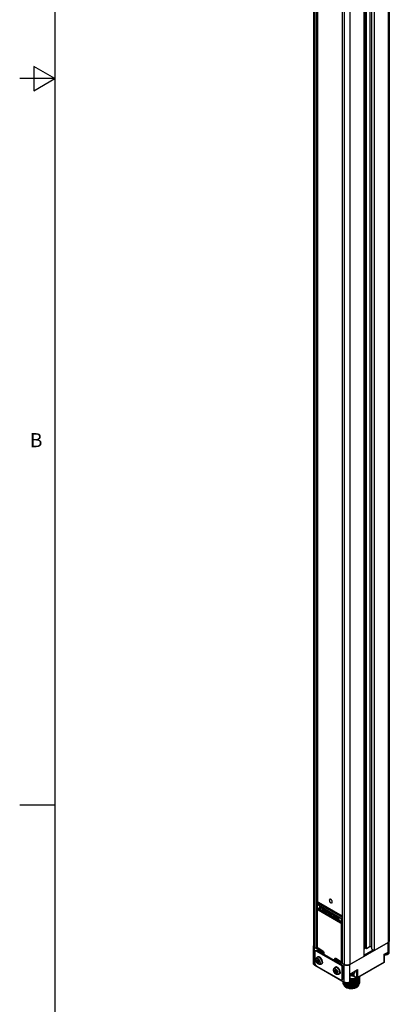
# Model space of a CAD drawing. Units: inches. Extents: x 0.5 to 33.6, y 0.5 to 21.6.
# Drawn here: x 0.5 to 3.1, y 4.4 to 11.4 of the extents above; entities that cross this region are included whole.
import ezdxf

# ---------------------------------------------------------------- set-up
doc = ezdxf.new("R2010")
doc.units = ezdxf.units.IN
doc.header["$LTSCALE"] = 1.87
doc.header["$MEASUREMENT"] = 0
doc.layers.get('0').update_dxf_attribs({"linetype": 'CONTINUOUS'})
doc.layers.add('02___PRT_ALL_AXES', color=7, linetype='CONTINUOUS')
doc.layers.add('AXIS_COSMETIC_THREADS', color=7, linetype='CONTINUOUS')
doc.styles.add('TEXTSTYLE_2', font='txt', dxfattribs={"width": 0.8})

msp = doc.modelspace()

# ---------------------------------------------------------------- linework, layer by layer
at = {"color": 2, "linetype": 'CONTINUOUS'}
for p, q in [((0.7365, 21.3367), (0.7365, 0.7035)), ((0.5865, 11.1116), (0.5865, 10.9384)), ((0.7365, 11.025), (0.5865, 11.1116)), ((0.7365, 11.025), (0.4865, 11.025)), ((0.5865, 10.9384), (0.7365, 11.025)), ((0.7365, 5.8589), (0.4865, 5.8589))]:
    msp.add_line(p, q, dxfattribs=at)
at = {"color": 9, "linetype": 'CONTINUOUS'}
for p, q in [((3.1043, 19.7495), (3.1043, 4.8821)), ((2.5823, 19.7133), (2.5823, 4.8459)), ((2.5945, 4.8389), (2.5945, 19.7063)), ((2.5979, 4.8389), (2.5979, 19.7047)), ((2.6014, 19.7027), (2.6014, 5.1585)), ((2.7789, 19.5998), (2.7789, 4.7324)), ((2.7911, 19.5928), (2.7911, 4.7253)), ((2.8328, 19.5928), (2.8328, 4.7253)), ((2.5997, 5.1533), (2.7737, 5.0528)), ((2.5997, 5.1304), (2.6142, 5.122)), ((2.6014, 5.1272), (2.6014, 5.1154)), ((2.6018, 5.1115), (2.6019, 5.1126)), ((2.6018, 4.8483), (2.6018, 5.1115)), ((2.6046, 5.1617), (2.7782, 5.0615)), ((2.6066, 5.1143), (2.7667, 5.0219)), ((2.6087, 5.1179), (2.613, 5.1204)), ((2.6087, 5.1179), (2.7688, 5.0255)), ((2.6197, 5.1252), (2.6142, 5.122)), ((2.6197, 5.141), (2.6519, 5.1225)), ((2.6197, 5.1252), (2.6197, 5.141)), ((2.6232, 5.1211), (2.6232, 5.1382)), ((2.6272, 5.1137), (2.6237, 5.1117)), ((2.6512, 5.1149), (2.6432, 5.1195)), ((2.6519, 5.1117), (2.6519, 5.1225)), ((2.6519, 5.1117), (2.663, 5.1052)), ((2.663, 5.116), (2.6811, 5.1056)), ((2.663, 5.116), (2.663, 5.1052)), ((2.6665, 5.1132), (2.6665, 5.1032)), ((2.6588, 5.1068), (2.6526, 5.1032)), ((2.6657, 5.1028), (2.6561, 5.0972)), ((2.6672, 5.0908), (2.6707, 5.0928)), ((2.6804, 5.098), (2.6707, 5.1036)), ((2.6811, 5.0948), (2.6811, 5.1056)), ((2.6811, 5.0948), (2.6923, 5.0883)), ((2.6881, 5.0899), (2.6818, 5.0863)), ((2.695, 5.0859), (2.6853, 5.0803)), ((2.6923, 5.0992), (2.7103, 5.0887)), ((2.6923, 5.0992), (2.6923, 5.0883)), ((2.6957, 5.0963), (2.6957, 5.0863)), ((2.6964, 5.0739), (2.6999, 5.0759)), ((2.7096, 5.0811), (2.6999, 5.0867)), ((2.7103, 5.0779), (2.7103, 5.0887)), ((2.7103, 5.0779), (2.7215, 5.0715)), ((2.7173, 5.0731), (2.711, 5.0695)), ((2.7242, 5.069), (2.7145, 5.0634)), ((2.7215, 5.0823), (2.7537, 5.0637)), ((2.7215, 5.0823), (2.7215, 5.0715)), ((2.725, 5.0794), (2.725, 5.0695)), ((2.7257, 5.057), (2.7291, 5.059)), ((2.7385, 5.0644), (2.7291, 5.0699)), ((2.7537, 5.0637), (2.7537, 5.0478)), ((2.7592, 5.0383), (2.7537, 5.0478)), ((2.7545, 5.0402), (2.7561, 5.0411)), ((2.758, 5.0341), (2.7602, 5.0354)), ((2.7592, 5.0383), (2.7737, 5.0299)), ((2.7688, 5.0255), (2.7731, 5.028)), ((2.7716, 5.0134), (2.7716, 4.7503)), ((2.7758, 5.0134), (2.7782, 5.0148)), ((2.7758, 5.0134), (2.7758, 4.7503)), ((2.5823, 4.7209), (2.5823, 4.8455)), ((2.6014, 4.8459), (2.6014, 4.8409)), ((2.6019, 4.8471), (2.6018, 4.8483)), ((2.6022, 4.8457), (2.6019, 4.8471)), ((2.6408, 4.8202), (2.6066, 4.8399)), ((2.6068, 4.839), (2.6066, 4.8399)), ((2.6073, 4.8385), (2.6068, 4.839)), ((3.1043, 4.8133), (3.1043, 4.8816)), ((2.5944, 4.8203), (2.5997, 4.8234)), ((2.6401, 4.8121), (2.6401, 4.8001)), ((2.6419, 4.8194), (2.6408, 4.8202)), ((2.647, 4.8121), (2.647, 4.7961)), ((2.6498, 4.7945), (2.6498, 4.8045)), ((2.7236, 4.7619), (2.7236, 4.7519)), ((2.7338, 4.7654), (2.7277, 4.7619)), ((2.7277, 4.7619), (2.7277, 4.7495)), ((2.7667, 4.7474), (2.7326, 4.7671)), ((3.0771, 4.7976), (3.1043, 4.8133)), ((3.0771, 4.7414), (3.0771, 4.7976)), ((3.1108, 4.8101), (3.1107, 4.8088)), ((2.7911, 4.6004), (2.5823, 4.7209)), ((2.7333, 4.7462), (2.7333, 4.7583)), ((2.7669, 4.7466), (2.7667, 4.7474)), ((2.7673, 4.7461), (2.7669, 4.7466)), ((2.7684, 4.7199), (2.7737, 4.7229)), ((2.7758, 4.7503), (2.7782, 4.7516)), ((2.7788, 4.7018), (2.7841, 4.7049)), ((2.7911, 4.6004), (2.7911, 4.7249)), ((2.8328, 4.6004), (2.8328, 4.7249)), ((3.0771, 4.7414), (2.8879, 4.6321)), ((3.0761, 4.7391), (3.0764, 4.7394)), ((2.7788, 4.6214), (2.7841, 4.6245)), ((2.8335, 4.657), (2.8879, 4.6884)), ((2.8335, 4.6008), (2.8335, 4.657)), ((2.8635, 4.6422), (2.8635, 4.6601)), ((2.8809, 4.6321), (2.8635, 4.6422)), ((2.8672, 4.6695), (2.8671, 4.6681)), ((2.8809, 4.6827), (2.8809, 4.6321)), ((2.8879, 4.6884), (2.8879, 4.6321)), ((2.8318, 4.5981), (2.8326, 4.599)), ((2.8325, 4.5985), (2.8325, 4.5985)), ((2.8326, 4.599), (2.8328, 4.6004)), ((2.8335, 4.6008), (2.8328, 4.6004)), ((2.8349, 4.6027), (2.8349, 4.6028))]:
    msp.add_line(p, q, dxfattribs=at)
at = {"color": 7, "linetype": 'CONTINUOUS'}
for p, q in [((3.1129, 19.7615), (3.1129, 4.8941)), ((2.5736, 19.7254), (2.5736, 4.8579)), ((2.6021, 19.7022), (2.6021, 5.1596)), ((2.9428, 4.8427), (2.9428, 19.7025)), ((2.9498, 4.8387), (2.9498, 19.7061)), ((2.9776, 4.8547), (2.9776, 19.7221)), ((2.9898, 4.8336), (2.9898, 19.701)), ((3.0051, 19.6922), (3.0051, 4.8248)), ((2.932, 19.65), (2.932, 4.7826)), ((2.7782, 19.6008), (2.7782, 4.7334)), ((2.5997, 5.1533), (2.5997, 5.1304)), ((2.6009, 4.8495), (2.6009, 5.1127)), ((2.6011, 5.1581), (2.6021, 5.1596)), ((2.6011, 5.1272), (2.617, 5.118)), ((2.7782, 5.0663), (2.6021, 5.168)), ((2.6021, 5.1655), (2.6066, 5.1629)), ((2.6021, 5.1272), (2.6021, 5.1168)), ((2.6038, 5.1184), (2.6101, 5.1221)), ((2.6046, 5.1617), (2.6101, 5.1649)), ((2.7782, 5.0679), (2.6101, 5.1649)), ((2.6263, 5.121), (2.6211, 5.118)), ((2.6214, 5.1392), (2.6512, 5.122)), ((2.6397, 5.1025), (2.6237, 5.1117)), ((2.6272, 5.1193), (2.6253, 5.1204)), ((2.626, 5.1273), (2.6271, 5.1258)), ((2.6263, 5.121), (2.6272, 5.1215)), ((2.6272, 5.1256), (2.6265, 5.1262)), ((2.6272, 5.1137), (2.6272, 5.1287)), ((2.6512, 5.122), (2.6519, 5.1225)), ((2.6512, 5.1112), (2.6512, 5.122)), ((2.6512, 5.1112), (2.6519, 5.1117)), ((2.6512, 5.1112), (2.6648, 5.1034)), ((2.6648, 5.1142), (2.6804, 5.1052)), ((2.6526, 5.1104), (2.6526, 5.1032)), ((2.6672, 5.0908), (2.6561, 5.0972)), ((2.6707, 5.0999), (2.6657, 5.1028)), ((2.6707, 5.1003), (2.6659, 5.1031)), ((2.6689, 5.1046), (2.6665, 5.1032)), ((2.6707, 5.1036), (2.6707, 5.0928)), ((2.6804, 5.1052), (2.6811, 5.1056)), ((2.6804, 5.0944), (2.6804, 5.1052)), ((2.6804, 5.0944), (2.6811, 5.0948)), ((2.6804, 5.0944), (2.694, 5.0865)), ((2.6818, 5.0935), (2.6818, 5.0863)), ((2.6964, 5.0739), (2.6853, 5.0803)), ((2.694, 5.0973), (2.7096, 5.0883)), ((2.6999, 5.083), (2.695, 5.0859)), ((2.6999, 5.0834), (2.6951, 5.0862)), ((2.6982, 5.0877), (2.6957, 5.0863)), ((2.6999, 5.0867), (2.6999, 5.0759)), ((2.7096, 5.0883), (2.7103, 5.0887)), ((2.7096, 5.0775), (2.7096, 5.0883)), ((2.7096, 5.0775), (2.7103, 5.0779)), ((2.7096, 5.0775), (2.7232, 5.0696)), ((2.711, 5.0767), (2.711, 5.0695)), ((2.7145, 5.0634), (2.7257, 5.057)), ((2.7232, 5.0804), (2.753, 5.0633)), ((2.7242, 5.069), (2.7291, 5.0662)), ((2.7291, 5.0665), (2.7243, 5.0693)), ((2.7274, 5.0709), (2.725, 5.0695)), ((2.7291, 5.0699), (2.7291, 5.059)), ((2.758, 5.0341), (2.742, 5.0434)), ((2.753, 5.0633), (2.7537, 5.0637)), ((2.753, 5.0633), (2.753, 5.0467)), ((2.753, 5.0467), (2.753, 5.0464)), ((2.7589, 5.0363), (2.7531, 5.0464)), ((2.7545, 5.0402), (2.7545, 5.0438)), ((2.7737, 5.0299), (2.7737, 5.0528)), ((2.7592, 5.036), (2.7589, 5.0362)), ((2.7592, 5.036), (2.7751, 5.0268)), ((2.5737, 4.8577), (2.5736, 4.8575)), ((2.5736, 4.8575), (2.5742, 4.8542)), ((2.5736, 4.733), (2.5736, 4.8575)), ((2.5742, 4.8542), (2.5759, 4.851)), ((2.5759, 4.851), (2.5787, 4.848)), ((2.5787, 4.848), (2.5823, 4.8455)), ((2.5945, 4.8389), (2.5823, 4.8459)), ((2.5823, 4.8455), (2.6401, 4.8121)), ((2.5956, 4.8385), (2.5945, 4.8389)), ((2.5979, 4.8389), (2.6014, 4.8409)), ((2.6012, 4.847), (2.6009, 4.8495)), ((2.6021, 4.8444), (2.6021, 4.8419)), ((2.6052, 4.8401), (2.6034, 4.8421)), ((2.6073, 4.8385), (2.6052, 4.8401)), ((2.6414, 4.8188), (2.6073, 4.8385)), ((2.8328, 4.7249), (3.1043, 4.8816)), ((2.932, 4.8364), (2.9428, 4.8427)), ((2.9428, 4.8427), (2.9498, 4.8387)), ((2.9498, 4.8387), (2.9776, 4.8547)), ((2.9776, 4.8547), (2.9898, 4.8477)), ((3.0051, 4.8248), (2.9898, 4.8336)), ((3.1043, 4.8821), (3.0051, 4.8248)), ((3.1107, 4.8872), (3.1124, 4.8904)), ((3.1124, 4.8904), (3.1129, 4.8937)), ((3.1129, 4.8254), (3.1129, 4.8937)), ((2.584, 4.8143), (2.584, 4.7339)), ((2.587, 4.8211), (2.5923, 4.8241)), ((2.7684, 4.7199), (2.5944, 4.8203)), ((2.7737, 4.7229), (2.5997, 4.8234)), ((2.647, 4.8121), (2.6472, 4.8122)), ((2.6489, 4.795), (2.6489, 4.8057)), ((2.7332, 4.7658), (2.7317, 4.7664)), ((2.7673, 4.7461), (2.7332, 4.7658)), ((2.7333, 4.7623), (2.7363, 4.764)), ((2.932, 4.7826), (2.8328, 4.7253)), ((3.0771, 4.7976), (3.0785, 4.7968)), ((3.0785, 4.7968), (3.1032, 4.8111)), ((3.0785, 4.7434), (3.0785, 4.7968)), ((3.1058, 4.8123), (3.1027, 4.8102)), ((3.1108, 4.8182), (3.1108, 4.8101)), ((2.7921, 4.5981), (2.5833, 4.7187)), ((2.5944, 4.7159), (2.7684, 4.6154)), ((2.6033, 4.7578), (2.5992, 4.752)), ((2.5992, 4.752), (2.605, 4.7554)), ((2.5992, 4.752), (2.6033, 4.7417)), ((2.6113, 4.7531), (2.6033, 4.7578)), ((2.6033, 4.7417), (2.6079, 4.7444)), ((2.6033, 4.7417), (2.6113, 4.737)), ((2.6057, 4.7564), (2.605, 4.7554)), ((2.605, 4.7554), (2.6065, 4.7515)), ((2.6103, 4.7537), (2.606, 4.7512)), ((2.6138, 4.7466), (2.6099, 4.7444)), ((2.61, 4.7444), (2.6146, 4.7418)), ((2.6153, 4.7428), (2.6113, 4.7531)), ((2.6113, 4.737), (2.6153, 4.7428)), ((2.7319, 4.7471), (2.7319, 4.7603)), ((2.7333, 4.7583), (2.7911, 4.7249)), ((2.7737, 4.7457), (2.7782, 4.7483)), ((2.7788, 4.6214), (2.7788, 4.7018)), ((2.7911, 4.7253), (2.7789, 4.7324)), ((2.7841, 4.6245), (2.7841, 4.7049)), ((2.7911, 4.7249), (2.7954, 4.7229)), ((2.7954, 4.7229), (2.8006, 4.7213)), ((3.0761, 4.7391), (2.8868, 4.6299)), ((3.0761, 4.7391), (3.0773, 4.7401)), ((3.0773, 4.7401), (3.0781, 4.7414)), ((2.7285, 4.6854), (2.7245, 4.6797)), ((2.7245, 4.6797), (2.7303, 4.683)), ((2.7245, 4.6797), (2.7285, 4.6694)), ((2.7366, 4.6808), (2.7285, 4.6854)), ((2.7285, 4.6694), (2.7332, 4.672)), ((2.7285, 4.6694), (2.7366, 4.6647)), ((2.731, 4.684), (2.7303, 4.683)), ((2.7303, 4.683), (2.7318, 4.6792)), ((2.7356, 4.6814), (2.7313, 4.6789)), ((2.7391, 4.6743), (2.7352, 4.6721)), ((2.7353, 4.6721), (2.7399, 4.6694)), ((2.7406, 4.6704), (2.7366, 4.6808)), ((2.7366, 4.6647), (2.7406, 4.6704)), ((2.8335, 4.657), (2.8349, 4.6562)), ((2.8349, 4.6562), (2.8844, 4.6847)), ((2.8349, 4.6028), (2.8349, 4.6562)), ((2.8596, 4.6423), (2.8645, 4.6399)), ((2.8819, 4.6299), (2.8645, 4.6399)), ((2.8672, 4.6748), (2.8672, 4.6695)), ((2.8851, 4.6286), (2.887, 4.63)), ((2.8959, 4.6217), (2.8994, 4.6268)), ((2.8994, 4.6268), (2.9015, 4.6322)), ((2.8994, 4.6189), (2.9016, 4.6242)), ((2.9015, 4.6322), (2.9023, 4.6377)), ((2.9015, 4.6162), (2.9023, 4.6218)), ((2.9016, 4.6242), (2.9023, 4.6298)), ((2.9018, 4.6343), (2.9023, 4.6308)), ((2.9018, 4.6263), (2.9023, 4.6228)), ((2.7758, 4.6147), (2.7811, 4.6177)), ((2.785, 4.5977), (2.7843, 4.6026)), ((2.7844, 4.5929), (2.7843, 4.595)), ((2.7855, 4.5882), (2.7844, 4.5929)), ((2.7865, 4.6014), (2.7872, 4.5997)), ((2.7872, 4.5997), (2.7907, 4.595)), ((2.7907, 4.595), (2.7956, 4.5906)), ((2.7908, 4.579), (2.7956, 4.5746)), ((2.7956, 4.5906), (2.8016, 4.5868)), ((2.7956, 4.5826), (2.8016, 4.5788)), ((2.7956, 4.5746), (2.8016, 4.5708)), ((2.8016, 4.5719), (2.796, 4.5754)), ((2.7961, 4.5744), (2.7975, 4.5728)), ((2.8086, 4.5845), (2.8016, 4.5878)), ((2.8086, 4.5766), (2.8016, 4.5798)), ((2.8086, 4.5686), (2.8016, 4.5719)), ((2.8325, 4.5985), (2.8318, 4.5981)), ((2.891, 4.593), (2.8958, 4.5978)), ((2.8958, 4.6056), (2.8993, 4.6108)), ((2.8958, 4.5978), (2.8994, 4.6029)), ((2.8959, 4.6138), (2.8994, 4.6189)), ((2.8993, 4.6108), (2.9015, 4.6162)), ((2.8994, 4.6029), (2.9016, 4.6083)), ((2.8994, 4.595), (2.9016, 4.6004)), ((2.9016, 4.6083), (2.9023, 4.6138)), ((2.9023, 4.6069), (2.9016, 4.6014)), ((2.9016, 4.6004), (2.9023, 4.6059)), ((2.9023, 4.5989), (2.9016, 4.5935)), ((2.9018, 4.6184), (2.9023, 4.6149)), ((2.9018, 4.6103), (2.9023, 4.6069)), ((2.9018, 4.6023), (2.9023, 4.5989))]:
    msp.add_line(p, q, dxfattribs=at)
for points in [[(2.6971, 5.1874), (2.6951, 5.1884), (2.6932, 5.1888), (2.6914, 5.1888), (2.6898, 5.1882), (2.6885, 5.1871), (2.6875, 5.1856), (2.6869, 5.1837), (2.6867, 5.1814), (2.6869, 5.179), (2.6875, 5.1764), (2.6884, 5.1737), (2.6898, 5.1711), (2.6913, 5.1687), (2.6931, 5.1666), (2.6951, 5.1648), (2.6971, 5.1633)], [(2.6971, 5.1633), (2.6992, 5.1624), (2.7011, 5.162), (2.7029, 5.162), (2.7045, 5.1626), (2.7058, 5.1637), (2.7068, 5.1652), (2.7074, 5.1671), (2.7076, 5.1694), (2.7074, 5.1718), (2.7068, 5.1744), (2.7058, 5.177), (2.7045, 5.1797), (2.703, 5.1821), (2.7012, 5.1842), (2.6992, 5.186), (2.6971, 5.1874)], [(2.5997, 5.1533), (2.5998, 5.1548), (2.6003, 5.1565), (2.6011, 5.1581)], [(2.6011, 5.1272), (2.6003, 5.1279), (2.5998, 5.129), (2.5997, 5.1304)], [(2.6009, 5.1127), (2.6012, 5.1149), (2.6019, 5.1166)], [(2.6019, 5.1166), (2.6031, 5.1179), (2.6038, 5.1184)], [(2.6021, 5.1596), (2.6033, 5.1608), (2.6046, 5.1617)], [(2.6142, 5.122), (2.6149, 5.1204), (2.6158, 5.1191), (2.6171, 5.118)], [(2.6171, 5.118), (2.6183, 5.1175), (2.6197, 5.1175), (2.6211, 5.118)], [(2.6214, 5.1392), (2.6208, 5.1397), (2.6202, 5.1403), (2.6197, 5.141)], [(2.6232, 5.1211), (2.6224, 5.1217), (2.6214, 5.1226), (2.6205, 5.1238), (2.6197, 5.1252)], [(2.6262, 5.1114), (2.6257, 5.1113), (2.6248, 5.1113), (2.6237, 5.1117)], [(2.6265, 5.1262), (2.6259, 5.1277), (2.6256, 5.1296), (2.6259, 5.1319), (2.6265, 5.1342), (2.6273, 5.1358)], [(2.6272, 5.1137), (2.627, 5.1126), (2.6265, 5.1117), (2.6262, 5.1114)], [(2.6648, 5.1142), (2.6641, 5.1147), (2.6635, 5.1153), (2.663, 5.116)], [(2.6561, 5.0972), (2.655, 5.098), (2.654, 5.0991), (2.6532, 5.1005), (2.6528, 5.1019), (2.6526, 5.1032)], [(2.663, 5.1052), (2.6634, 5.1046), (2.664, 5.104), (2.6645, 5.1035), (2.6648, 5.1034)], [(2.6648, 5.1034), (2.6652, 5.1032), (2.6659, 5.1031), (2.6665, 5.1032)], [(2.6697, 5.0905), (2.6692, 5.0903), (2.6683, 5.0903), (2.6672, 5.0908)], [(2.6707, 5.1108), (2.67, 5.1096), (2.6692, 5.107), (2.6689, 5.1046)], [(2.6707, 5.0928), (2.6705, 5.0916), (2.67, 5.0908), (2.6697, 5.0905)], [(2.6853, 5.0803), (2.6842, 5.0811), (2.6832, 5.0823), (2.6825, 5.0836), (2.682, 5.085), (2.6818, 5.0863)], [(2.694, 5.0973), (2.6933, 5.0978), (2.6927, 5.0984), (2.6923, 5.0992)], [(2.6923, 5.0883), (2.6927, 5.0877), (2.6932, 5.0871), (2.6938, 5.0867), (2.694, 5.0865)], [(2.694, 5.0865), (2.6944, 5.0863), (2.6951, 5.0862), (2.6957, 5.0863)], [(2.6989, 5.0736), (2.6985, 5.0735), (2.6975, 5.0735), (2.6964, 5.0739)], [(2.6999, 5.0939), (2.6993, 5.0927), (2.6985, 5.0902), (2.6982, 5.0877)], [(2.6999, 5.0759), (2.6997, 5.0748), (2.6992, 5.0739), (2.6989, 5.0736)], [(2.7145, 5.0634), (2.7135, 5.0642), (2.7125, 5.0654), (2.7117, 5.0667), (2.7112, 5.0681), (2.711, 5.0695)], [(2.7232, 5.0804), (2.7226, 5.0809), (2.722, 5.0816), (2.7215, 5.0823)], [(2.7215, 5.0715), (2.7219, 5.0708), (2.7224, 5.0703), (2.723, 5.0698), (2.7232, 5.0696)], [(2.7232, 5.0696), (2.7236, 5.0694), (2.7243, 5.0693), (2.725, 5.0695)], [(2.7281, 5.0568), (2.7277, 5.0566), (2.7267, 5.0566), (2.7257, 5.057)], [(2.7291, 5.077), (2.7285, 5.0759), (2.7277, 5.0733), (2.7274, 5.0709)], [(2.7291, 5.059), (2.729, 5.0579), (2.7285, 5.057), (2.7281, 5.0568)], [(2.7537, 5.0478), (2.7531, 5.0472), (2.753, 5.0467)], [(2.7782, 5.061), (2.7773, 5.0604), (2.7761, 5.0591), (2.7751, 5.0576), (2.7743, 5.056), (2.7738, 5.0544), (2.7737, 5.0528)], [(2.758, 5.0341), (2.757, 5.035), (2.756, 5.0361), (2.7552, 5.0374), (2.7547, 5.0388), (2.7545, 5.0402)], [(2.7589, 5.0362), (2.7588, 5.0365), (2.7588, 5.0373), (2.7592, 5.0383)], [(2.7737, 5.0299), (2.7738, 5.0286), (2.7743, 5.0275), (2.7751, 5.0268)], [(2.7751, 5.0268), (2.7761, 5.0265), (2.7773, 5.0266), (2.7782, 5.027)], [(2.5823, 4.8459), (2.5793, 4.8479), (2.5769, 4.8502), (2.5751, 4.8527), (2.574, 4.8553), (2.5736, 4.8579)], [(2.5979, 4.8389), (2.5968, 4.8385), (2.5956, 4.8385)], [(2.6034, 4.8421), (2.6021, 4.8444), (2.6012, 4.847)], [(2.6021, 4.8419), (2.6021, 4.8415), (2.6014, 4.8409)], [(3.1129, 4.8941), (3.1126, 4.8914), (3.1115, 4.8888), (3.1097, 4.8864), (3.1073, 4.8841), (3.1043, 4.8821)], [(3.1043, 4.8816), (3.1079, 4.8842), (3.1107, 4.8872)], [(2.587, 4.8211), (2.5857, 4.82), (2.5848, 4.8185), (2.5841, 4.8165), (2.584, 4.8143)], [(2.5944, 4.8203), (2.5924, 4.8213), (2.5904, 4.8217), (2.5886, 4.8216), (2.587, 4.8211)], [(2.5923, 4.8241), (2.5939, 4.8247), (2.5957, 4.8248), (2.5977, 4.8243), (2.5997, 4.8234)], [(2.6401, 4.8121), (2.6413, 4.8116), (2.6428, 4.8113), (2.6443, 4.8113), (2.6458, 4.8116), (2.647, 4.8121)], [(2.6414, 4.8188), (2.6429, 4.8177), (2.6445, 4.8162), (2.646, 4.8142), (2.6473, 4.8121), (2.6482, 4.8098), (2.6488, 4.8076), (2.6489, 4.8057)], [(2.7317, 4.7664), (2.7305, 4.7666), (2.7298, 4.7664)], [(2.7333, 4.7623), (2.7324, 4.7616), (2.7319, 4.7607), (2.7319, 4.7603)], [(3.1015, 4.7961), (3.0974, 4.7942), (3.0929, 4.7928), (3.0883, 4.792), (3.0835, 4.7917), (3.0787, 4.792), (3.0785, 4.792)], [(3.1027, 4.8102), (3.0991, 4.8084), (3.098, 4.8081)], [(3.1108, 4.8101), (3.1104, 4.8071), (3.1093, 4.8041), (3.1075, 4.8012), (3.1048, 4.7985), (3.1015, 4.7961)], [(3.1032, 4.8111), (3.1075, 4.8142), (3.1106, 4.8177), (3.1123, 4.8215), (3.1129, 4.8254)], [(3.1089, 4.8158), (3.1082, 4.8147), (3.1058, 4.8123)], [(2.5736, 4.733), (2.5742, 4.7291), (2.576, 4.7253), (2.5791, 4.7217), (2.5833, 4.7187)], [(2.584, 4.7339), (2.5841, 4.7315), (2.5848, 4.7289), (2.5857, 4.7262), (2.587, 4.7236), (2.5886, 4.7212), (2.5904, 4.7191), (2.5924, 4.7172), (2.5944, 4.7159)], [(2.606, 4.7512), (2.6057, 4.751), (2.6053, 4.7505), (2.605, 4.7498), (2.6049, 4.749)], [(2.6049, 4.749), (2.605, 4.7481), (2.6053, 4.7472), (2.6057, 4.7464), (2.6062, 4.7456), (2.6069, 4.745), (2.6076, 4.7445), (2.6083, 4.7442), (2.609, 4.7441), (2.6097, 4.7443), (2.6099, 4.7444)], [(2.7319, 4.7603), (2.7319, 4.7599), (2.7324, 4.759), (2.7333, 4.7583)], [(2.7713, 4.745), (2.7694, 4.7452), (2.7673, 4.7461)], [(2.7788, 4.7018), (2.7786, 4.7042), (2.778, 4.7069), (2.7771, 4.7095), (2.7758, 4.7121), (2.7742, 4.7145), (2.7724, 4.7167), (2.7704, 4.7185), (2.7684, 4.7199)], [(2.7737, 4.7457), (2.773, 4.7454), (2.7713, 4.745)], [(2.7737, 4.7229), (2.7757, 4.7216), (2.7777, 4.7197), (2.7795, 4.7175), (2.7811, 4.7151), (2.7824, 4.7126), (2.7833, 4.7099), (2.7839, 4.7073), (2.7841, 4.7049)], [(2.7789, 4.7324), (2.7783, 4.733), (2.7782, 4.7334)], [(2.8328, 4.7253), (2.8293, 4.7236), (2.8254, 4.7222), (2.8211, 4.7212), (2.8166, 4.7206), (2.812, 4.7204), (2.8073, 4.7206), (2.8028, 4.7212), (2.7986, 4.7222), (2.7946, 4.7236), (2.7911, 4.7253)], [(2.8006, 4.7213), (2.8062, 4.7203), (2.8119, 4.7199), (2.8177, 4.7203), (2.8233, 4.7212)], [(2.8233, 4.7212), (2.8285, 4.7229), (2.8328, 4.7249)], [(3.0781, 4.7414), (3.0785, 4.7429), (3.0785, 4.7434)], [(2.7313, 4.6789), (2.731, 4.6787), (2.7306, 4.6782), (2.7303, 4.6775), (2.7302, 4.6767)], [(2.7302, 4.6767), (2.7303, 4.6758), (2.7305, 4.6749), (2.731, 4.674), (2.7315, 4.6733), (2.7322, 4.6726), (2.7329, 4.6721), (2.7336, 4.6719), (2.7343, 4.6718), (2.7349, 4.6719), (2.7352, 4.6721)], [(2.7758, 4.6147), (2.7771, 4.6157), (2.778, 4.6173), (2.7786, 4.6193), (2.7788, 4.6214)], [(2.7841, 4.6245), (2.7839, 4.6223), (2.7833, 4.6203), (2.7824, 4.6188), (2.7811, 4.6177)], [(2.8579, 4.6555), (2.8538, 4.6536), (2.8494, 4.6522), (2.8447, 4.6513), (2.8399, 4.6511), (2.8351, 4.6513), (2.8349, 4.6514)], [(2.8349, 4.6455), (2.8405, 4.6458), (2.8473, 4.6453), (2.8537, 4.6441), (2.8596, 4.6423)], [(2.8349, 4.6258), (2.8432, 4.6256), (2.8526, 4.6262), (2.8617, 4.6277)], [(2.8349, 4.6245), (2.8379, 4.6243), (2.8465, 4.6244), (2.8551, 4.6253), (2.8633, 4.627)], [(2.8702, 4.623), (2.8617, 4.6207), (2.8526, 4.6192), (2.8432, 4.6186), (2.8349, 4.6188)], [(2.8592, 4.6696), (2.8555, 4.6678), (2.8544, 4.6674)], [(2.8672, 4.6695), (2.8668, 4.6665), (2.8658, 4.6635), (2.8639, 4.6606), (2.8612, 4.6578), (2.8579, 4.6555)], [(2.8628, 4.6723), (2.8622, 4.6717), (2.8592, 4.6696)], [(2.8615, 4.6117), (2.87, 4.6139), (2.8779, 4.6169), (2.885, 4.6206), (2.8911, 4.6249), (2.8959, 4.6297)], [(2.8615, 4.6037), (2.8699, 4.6059), (2.8778, 4.6089), (2.885, 4.6126), (2.8911, 4.6169), (2.8959, 4.6217)], [(2.8617, 4.6277), (2.8702, 4.6299), (2.8772, 4.6326)], [(2.8617, 4.6197), (2.8702, 4.622), (2.8781, 4.6249), (2.8851, 4.6286)], [(2.8633, 4.627), (2.871, 4.6294), (2.8776, 4.6324)], [(2.8633, 4.619), (2.871, 4.6214), (2.878, 4.6246), (2.8822, 4.6271)], [(2.9023, 4.6308), (2.9015, 4.6252), (2.8994, 4.6199), (2.8959, 4.6148), (2.8911, 4.61), (2.885, 4.6057), (2.8778, 4.602), (2.8699, 4.599)], [(2.9023, 4.6387), (2.9016, 4.6333), (2.8994, 4.6279), (2.8959, 4.6227), (2.8911, 4.618), (2.885, 4.6137), (2.8779, 4.61), (2.87, 4.607)], [(2.9023, 4.6228), (2.9016, 4.6173), (2.8994, 4.6119), (2.8959, 4.6068), (2.8911, 4.6021), (2.885, 4.5977), (2.8779, 4.594), (2.87, 4.5911)], [(2.9001, 4.6375), (2.8994, 4.6358), (2.8959, 4.6307), (2.8911, 4.626), (2.8851, 4.6217), (2.8781, 4.618), (2.8702, 4.615)], [(2.8844, 4.6293), (2.878, 4.6259), (2.8702, 4.623)], [(2.8819, 4.6299), (2.8833, 4.6293), (2.8849, 4.6293), (2.8864, 4.6297), (2.8868, 4.6299)], [(2.8879, 4.6884), (2.8871, 4.6873), (2.8863, 4.6863), (2.8853, 4.6854), (2.8844, 4.6847)], [(2.8959, 4.6297), (2.8994, 4.6348), (2.9006, 4.6378)], [(2.7684, 4.6154), (2.7704, 4.6145), (2.7724, 4.614), (2.7742, 4.6141), (2.7758, 4.6147)], [(2.7843, 4.6019), (2.785, 4.5966), (2.7872, 4.5917)], [(2.7843, 4.595), (2.7845, 4.5977), (2.7848, 4.5986)], [(2.7843, 4.5939), (2.7851, 4.5886), (2.7872, 4.5837), (2.7908, 4.579)], [(2.8016, 4.5798), (2.7956, 4.5837), (2.7907, 4.588), (2.7872, 4.5927), (2.785, 4.5977)], [(2.796, 4.5754), (2.7914, 4.5793), (2.7879, 4.5837), (2.7855, 4.5882)], [(2.8016, 4.5878), (2.7958, 4.5915), (2.791, 4.5957), (2.7875, 4.6002), (2.7871, 4.601)], [(2.7872, 4.5917), (2.7908, 4.587), (2.7956, 4.5826)], [(2.7921, 4.5981), (2.7972, 4.5958), (2.8029, 4.5942), (2.8089, 4.5934), (2.8151, 4.5934), (2.8211, 4.5942), (2.8267, 4.5958), (2.8318, 4.5981)], [(2.7924, 4.5776), (2.7933, 4.5744), (2.7954, 4.5705), (2.7985, 4.5669), (2.8023, 4.5635), (2.8069, 4.5604)], [(2.7975, 4.5728), (2.8027, 4.5688), (2.8046, 4.5677)], [(2.8016, 4.5788), (2.8086, 4.5755), (2.8166, 4.5729), (2.8253, 4.5711), (2.8343, 4.57), (2.8434, 4.5698), (2.8526, 4.5705), (2.8616, 4.5719), (2.8701, 4.5742), (2.878, 4.5772), (2.8851, 4.5809), (2.8911, 4.5851), (2.8959, 4.5898), (2.8994, 4.595)], [(2.8016, 4.5868), (2.8086, 4.5835), (2.8166, 4.5809), (2.8252, 4.579), (2.8341, 4.578), (2.8434, 4.5778), (2.8527, 4.5784), (2.8618, 4.5799), (2.8703, 4.5822), (2.8781, 4.5852), (2.8851, 4.5888), (2.891, 4.593)], [(2.8016, 4.5708), (2.8086, 4.5676), (2.8166, 4.565), (2.8253, 4.5631), (2.8342, 4.5621), (2.8434, 4.5619), (2.8526, 4.5625), (2.8615, 4.5639), (2.87, 4.5662), (2.8779, 4.5691), (2.885, 4.5729), (2.8911, 4.5772)], [(2.802, 4.5866), (2.808, 4.5832), (2.8149, 4.5805), (2.8226, 4.5784), (2.8307, 4.577), (2.8392, 4.5765), (2.8478, 4.5767), (2.8563, 4.5777), (2.8644, 4.5795), (2.872, 4.582), (2.8789, 4.5852), (2.882, 4.5872)], [(2.8024, 4.5784), (2.8031, 4.5779), (2.8093, 4.5747), (2.8164, 4.572), (2.8241, 4.5701), (2.8323, 4.5689), (2.8409, 4.5685), (2.8494, 4.5689), (2.8579, 4.57), (2.8659, 4.572), (2.8734, 4.5746), (2.8801, 4.5779), (2.8821, 4.5793)], [(2.8025, 4.5943), (2.8086, 4.5915), (2.8164, 4.5889), (2.8249, 4.587), (2.8338, 4.586), (2.843, 4.5857), (2.8524, 4.5864), (2.8615, 4.5878)], [(2.8026, 4.5943), (2.8069, 4.5917), (2.8137, 4.5888), (2.8213, 4.5866), (2.8294, 4.5852), (2.8379, 4.5845), (2.8465, 4.5846), (2.8551, 4.5855), (2.8633, 4.5872), (2.871, 4.5896), (2.878, 4.5927), (2.8821, 4.5952)], [(2.8027, 4.5703), (2.8042, 4.5693), (2.8106, 4.5661), (2.8178, 4.5637), (2.8257, 4.5619), (2.834, 4.5608), (2.8425, 4.5606), (2.8511, 4.5611), (2.8595, 4.5624), (2.8674, 4.5645), (2.8747, 4.5673), (2.8813, 4.5707), (2.8824, 4.5715)], [(2.8046, 4.5677), (2.809, 4.5654), (2.8162, 4.5627), (2.8241, 4.5606), (2.8325, 4.5592), (2.8412, 4.5587), (2.8501, 4.5589), (2.8588, 4.56), (2.8672, 4.5618), (2.875, 4.5645)], [(2.8815, 4.5674), (2.8748, 4.5642), (2.8674, 4.5616), (2.8593, 4.5597), (2.8508, 4.5586), (2.842, 4.5583), (2.8334, 4.5588), (2.825, 4.5601), (2.817, 4.5622), (2.8098, 4.565), (2.8051, 4.5674)], [(2.87, 4.5911), (2.8614, 4.5888), (2.8523, 4.5874), (2.843, 4.5868), (2.8338, 4.587), (2.8249, 4.5881), (2.8163, 4.5899), (2.8085, 4.5925), (2.8057, 4.5938)], [(2.8942, 4.5775), (2.894, 4.5764), (2.8923, 4.5725), (2.8897, 4.5687), (2.8863, 4.5652), (2.882, 4.5619), (2.8771, 4.5591), (2.8715, 4.5566), (2.8654, 4.5546), (2.8588, 4.5531), (2.852, 4.5522), (2.845, 4.5518), (2.838, 4.5519), (2.8311, 4.5526), (2.8244, 4.5538), (2.8181, 4.5556), (2.8122, 4.5578), (2.8069, 4.5604)], [(2.8993, 4.6038), (2.8958, 4.5987), (2.8909, 4.594), (2.8849, 4.5897), (2.8779, 4.5861), (2.87, 4.5831), (2.8615, 4.5809), (2.8524, 4.5794), (2.843, 4.5788), (2.8338, 4.579), (2.8249, 4.5801), (2.8164, 4.5819), (2.8086, 4.5845)], [(2.9016, 4.6014), (2.8994, 4.5959), (2.8958, 4.5908), (2.891, 4.5861), (2.8851, 4.5819), (2.8781, 4.5782), (2.8703, 4.5752), (2.8618, 4.573), (2.8527, 4.5715), (2.8434, 4.5709), (2.8341, 4.5711), (2.8252, 4.5721), (2.8166, 4.5739), (2.8086, 4.5766)], [(2.8959, 4.5829), (2.8911, 4.5782), (2.8851, 4.5739), (2.878, 4.5702), (2.8701, 4.5672), (2.8616, 4.565), (2.8526, 4.5635), (2.8434, 4.5629), (2.8343, 4.5631), (2.8253, 4.5641), (2.8166, 4.566), (2.8086, 4.5686)], [(2.822, 4.5945), (2.8294, 4.5931), (2.8379, 4.5924), (2.8465, 4.5925), (2.8551, 4.5934), (2.8633, 4.5951)], [(2.8244, 4.5951), (2.8249, 4.595), (2.8338, 4.594), (2.843, 4.5937), (2.8523, 4.5943), (2.8614, 4.5958)], [(2.8699, 4.599), (2.8615, 4.5968), (2.8525, 4.5954), (2.8433, 4.5947), (2.8341, 4.595), (2.8268, 4.5958)], [(2.8344, 4.6007), (2.8379, 4.6004), (2.8465, 4.6005), (2.8551, 4.6014), (2.8633, 4.6031)], [(2.8348, 4.6019), (2.8433, 4.6017), (2.8525, 4.6023), (2.8615, 4.6037)], [(2.8349, 4.6178), (2.8434, 4.6176), (2.8526, 4.6182), (2.8617, 4.6197)], [(2.8349, 4.6166), (2.8379, 4.6163), (2.8465, 4.6164), (2.8551, 4.6173), (2.8633, 4.619)], [(2.8702, 4.615), (2.8617, 4.6128), (2.8526, 4.6113), (2.8434, 4.6107), (2.8349, 4.6108)], [(2.8349, 4.6098), (2.8434, 4.6096), (2.8525, 4.6103), (2.8615, 4.6117)], [(2.8349, 4.6086), (2.8379, 4.6084), (2.8465, 4.6085), (2.8551, 4.6094), (2.8633, 4.6111)], [(2.87, 4.607), (2.8615, 4.6048), (2.8525, 4.6033), (2.8434, 4.6027), (2.8349, 4.6029)], [(2.8614, 4.5958), (2.87, 4.598), (2.8779, 4.601), (2.885, 4.6047), (2.8911, 4.609), (2.8959, 4.6138)], [(2.8615, 4.5878), (2.87, 4.5901), (2.8779, 4.593), (2.8849, 4.5966), (2.8909, 4.6009), (2.8958, 4.6056)], [(2.8633, 4.6111), (2.871, 4.6135), (2.878, 4.6166), (2.8822, 4.6191)], [(2.8633, 4.6031), (2.871, 4.6055), (2.878, 4.6086), (2.8822, 4.6112)], [(2.8633, 4.5951), (2.871, 4.5976), (2.878, 4.6007), (2.8822, 4.6032)], [(2.875, 4.5645), (2.882, 4.5677), (2.883, 4.5683)], [(2.883, 4.5683), (2.8881, 4.5717), (2.8931, 4.5761)], [(2.8911, 4.5772), (2.8959, 4.5819), (2.8994, 4.587)], [(2.8931, 4.5761), (2.8968, 4.5809), (2.8992, 4.586), (2.8994, 4.5871)], [(2.9016, 4.5935), (2.8994, 4.588), (2.8959, 4.5829)], [(2.9023, 4.6149), (2.9015, 4.6092), (2.8993, 4.6038)], [(2.8994, 4.587), (2.9016, 4.5925), (2.9023, 4.5979)]]:
    msp.add_lwpolyline(points, dxfattribs=at)
at = {"color": 9, "linetype": 'CONTINUOUS'}
for points in [[(2.6009, 5.1127), (2.6011, 5.112), (2.6018, 5.1115)], [(2.6019, 5.1126), (2.6022, 5.1136), (2.6028, 5.1144), (2.6036, 5.1148), (2.6046, 5.115), (2.6056, 5.1148), (2.6066, 5.1143)], [(2.6038, 5.1184), (2.6044, 5.1187), (2.6058, 5.1189), (2.6073, 5.1186), (2.6087, 5.1179)], [(2.6087, 5.1179), (2.6079, 5.1173), (2.6073, 5.1164), (2.6068, 5.1153), (2.6066, 5.1143)], [(2.6289, 5.1349), (2.6283, 5.1337), (2.6275, 5.1312), (2.6272, 5.1287)], [(2.7688, 5.0255), (2.768, 5.0249), (2.7673, 5.0239), (2.7669, 5.0229), (2.7667, 5.0219)], [(2.7667, 5.0219), (2.7677, 5.0212), (2.7688, 5.0202), (2.7697, 5.0189), (2.7705, 5.0175), (2.7711, 5.0161), (2.7715, 5.0147), (2.7716, 5.0134)], [(2.7688, 5.0255), (2.7703, 5.0245), (2.7717, 5.0231), (2.7731, 5.0213), (2.7743, 5.0193), (2.7751, 5.0172), (2.7756, 5.0152), (2.7758, 5.0134)], [(2.7758, 5.0134), (2.7748, 5.0131), (2.7737, 5.0129), (2.7726, 5.0131), (2.7716, 5.0134)], [(2.6009, 4.8495), (2.6011, 4.8489), (2.6018, 4.8483)], [(2.6066, 4.8399), (2.6056, 4.8406), (2.6046, 4.8416), (2.6036, 4.8428), (2.6028, 4.8442), (2.6022, 4.8457)], [(2.6414, 4.8188), (2.6409, 4.8193), (2.6408, 4.8202)], [(2.6498, 4.8045), (2.6497, 4.8058), (2.6495, 4.8075), (2.649, 4.8093), (2.6482, 4.8114), (2.6472, 4.8134), (2.6459, 4.8153), (2.6446, 4.817), (2.6432, 4.8184), (2.6419, 4.8194)], [(2.6489, 4.8057), (2.6492, 4.8051), (2.6498, 4.8045)], [(2.7326, 4.7671), (2.7315, 4.7677), (2.7302, 4.7682), (2.7288, 4.7684), (2.7274, 4.7682), (2.7262, 4.7678), (2.7252, 4.7669), (2.7244, 4.7658), (2.7239, 4.7645), (2.7236, 4.7632), (2.7236, 4.7619)], [(2.7277, 4.7619), (2.7268, 4.7615), (2.7257, 4.7614), (2.7245, 4.7615), (2.7236, 4.7619)], [(2.7298, 4.7664), (2.729, 4.7658), (2.7284, 4.7649), (2.728, 4.7639), (2.7278, 4.7629), (2.7277, 4.7619)], [(2.7332, 4.7658), (2.7328, 4.7663), (2.7326, 4.7671)], [(3.1027, 4.799), (3.0991, 4.7972), (3.095, 4.7958), (3.0905, 4.7949), (3.0858, 4.7944), (3.081, 4.7944), (3.0785, 4.7947)], [(3.1107, 4.8088), (3.1098, 4.8061), (3.1082, 4.8035), (3.1058, 4.8011), (3.1027, 4.799)], [(3.1043, 4.8133), (3.104, 4.812), (3.1032, 4.8111)], [(3.1043, 4.8133), (3.107, 4.8151), (3.1096, 4.8175), (3.1116, 4.8205), (3.1128, 4.8237), (3.1129, 4.8254)], [(2.5823, 4.7209), (2.5798, 4.7225), (2.5774, 4.7246), (2.5754, 4.7271), (2.5741, 4.73), (2.5736, 4.733)], [(2.5833, 4.7187), (2.5826, 4.7195), (2.5823, 4.7209)], [(2.6094, 4.7462), (2.6093, 4.7465), (2.6093, 4.7468), (2.6092, 4.7472), (2.609, 4.7477), (2.6088, 4.7482), (2.6085, 4.7487), (2.6081, 4.7492), (2.6076, 4.7496), (2.607, 4.7499), (2.6065, 4.7501), (2.6061, 4.7501), (2.6058, 4.7499), (2.6055, 4.7497), (2.6054, 4.7495), (2.6053, 4.7492), (2.6052, 4.7489), (2.6052, 4.7486)], [(2.6052, 4.7486), (2.6052, 4.7483), (2.6053, 4.748), (2.6054, 4.7476), (2.6055, 4.7471), (2.6058, 4.7466), (2.6061, 4.7461), (2.6065, 4.7456), (2.607, 4.7452), (2.6075, 4.7449), (2.608, 4.7447), (2.6084, 4.7447), (2.6088, 4.7449), (2.609, 4.7451), (2.6092, 4.7453), (2.6093, 4.7456), (2.6093, 4.7459), (2.6094, 4.7462)], [(2.6108, 4.7462), (2.6107, 4.7466), (2.6107, 4.747), (2.6105, 4.7476), (2.6103, 4.7482), (2.61, 4.7488), (2.6096, 4.7495), (2.609, 4.7502), (2.6084, 4.7508), (2.6077, 4.7512), (2.607, 4.7514), (2.6064, 4.7514), (2.606, 4.7512)], [(2.6099, 4.7444), (2.6103, 4.7447), (2.6105, 4.745), (2.6107, 4.7454), (2.6107, 4.7458), (2.6108, 4.7462)], [(2.7716, 4.7503), (2.7715, 4.7491), (2.7711, 4.7481), (2.7705, 4.7474), (2.7697, 4.7469), (2.7688, 4.7468), (2.7677, 4.747), (2.7667, 4.7474)], [(2.7758, 4.7503), (2.7748, 4.7499), (2.7737, 4.7498), (2.7726, 4.7499), (2.7716, 4.7503)], [(2.7758, 4.7503), (2.7756, 4.7487), (2.7751, 4.7472), (2.7743, 4.7461), (2.7737, 4.7457)], [(3.0764, 4.7394), (3.0769, 4.7403), (3.0771, 4.7414)], [(3.0771, 4.7414), (3.078, 4.7421), (3.0785, 4.743), (3.0785, 4.7434)], [(2.7346, 4.6739), (2.7346, 4.6742), (2.7346, 4.6745), (2.7345, 4.6749), (2.7343, 4.6754), (2.7341, 4.6758), (2.7337, 4.6764), (2.7333, 4.6769), (2.7328, 4.6773), (2.7323, 4.6776), (2.7318, 4.6778), (2.7314, 4.6777), (2.7311, 4.6776), (2.7308, 4.6774), (2.7306, 4.6771), (2.7305, 4.6769), (2.7305, 4.6766), (2.7305, 4.6763)], [(2.7305, 4.6763), (2.7305, 4.676), (2.7305, 4.6756), (2.7306, 4.6752), (2.7308, 4.6748), (2.731, 4.6743), (2.7314, 4.6738), (2.7318, 4.6733), (2.7323, 4.6729), (2.7328, 4.6725), (2.7333, 4.6724), (2.7337, 4.6724), (2.734, 4.6725), (2.7343, 4.6727), (2.7345, 4.673), (2.7346, 4.6733), (2.7346, 4.6736), (2.7346, 4.6739)], [(2.736, 4.6739), (2.736, 4.6743), (2.7359, 4.6747), (2.7358, 4.6753), (2.7356, 4.6758), (2.7353, 4.6765), (2.7348, 4.6772), (2.7343, 4.6779), (2.7336, 4.6784), (2.7329, 4.6788), (2.7323, 4.679), (2.7317, 4.679), (2.7313, 4.6789)], [(2.7352, 4.6721), (2.7356, 4.6724), (2.7358, 4.6727), (2.7359, 4.6731), (2.736, 4.6735), (2.736, 4.6739)], [(2.8592, 4.6583), (2.8555, 4.6566), (2.8514, 4.6552), (2.8469, 4.6542), (2.8422, 4.6538), (2.8374, 4.6538), (2.8349, 4.654)], [(2.8635, 4.6422), (2.8614, 4.6433), (2.859, 4.6444), (2.8561, 4.6454), (2.8528, 4.6463), (2.8488, 4.6471), (2.8442, 4.6477), (2.8389, 4.6478), (2.8349, 4.6476)], [(2.8671, 4.6681), (2.8662, 4.6654), (2.8646, 4.6628), (2.8622, 4.6604), (2.8592, 4.6583)], [(2.8645, 4.6399), (2.8638, 4.6408), (2.8635, 4.6422)], [(2.8819, 4.6299), (2.8816, 4.6302), (2.8811, 4.631), (2.8809, 4.6321)], [(2.8879, 4.6321), (2.8866, 4.6316), (2.8851, 4.6313), (2.8836, 4.6313), (2.8821, 4.6316), (2.8809, 4.6321)], [(2.8868, 4.6299), (2.8872, 4.6302), (2.8877, 4.631), (2.8879, 4.6321)], [(2.7921, 4.5981), (2.7913, 4.599), (2.7911, 4.6004)], [(2.8328, 4.6004), (2.8301, 4.599), (2.8265, 4.5976), (2.8221, 4.5964), (2.8171, 4.5956), (2.8118, 4.5954), (2.8066, 4.5957), (2.8017, 4.5965), (2.7973, 4.5976), (2.7938, 4.599), (2.7911, 4.6004)], [(2.8325, 4.5985), (2.8328, 4.5988), (2.8333, 4.5996), (2.8335, 4.6008)], [(2.8335, 4.6008), (2.8344, 4.6015), (2.8349, 4.6023), (2.8349, 4.6027)]]:
    msp.add_lwpolyline(points, dxfattribs=at)
at = {"color": 7, "linetype": 'CONTINUOUS'}
msp.add_arc((2.83, 4.6028), 0.00492, 300.54539, 359.45488, dxfattribs=at)
for centre, major_axis, ratio, start_param, end_param in [((2.6263, 5.129), (0.00224, 0.00836), 0.517636, -3.362167, -2.663944), ((2.667, 5.1075), (-0.00038, 0.00515), 0.715259, -3.743633, -3.59465), ((2.6962, 5.0906), (-0.00038, 0.00515), 0.715259, -3.743633, -3.59465), ((2.7255, 5.0738), (-0.00038, 0.00515), 0.715259, -3.743633, -3.59465)]:
    msp.add_ellipse(centre, major_axis=major_axis, ratio=ratio, start_param=start_param, end_param=end_param, dxfattribs=at)
at = {"layer": '02___PRT_ALL_AXES', "color": 7, "linetype": 'CONTINUOUS'}
for p, q in [((2.6053, 5.1248), (2.6053, 5.1192)), ((2.6362, 5.1235), (2.6362, 5.1085)), ((2.6432, 5.1195), (2.6432, 5.1045)), ((2.742, 5.0434), (2.6397, 5.1025)), ((2.7385, 5.0644), (2.7385, 5.0494)), ((2.7455, 5.0604), (2.7455, 5.0454)), ((2.6022, 4.842), (2.6048, 4.8405)), ((2.932, 4.7902), (2.9985, 4.8286)), ((2.7699, 4.7452), (2.7782, 4.7404))]:
    msp.add_line(p, q, dxfattribs=at)
at = {"layer": '02___PRT_ALL_AXES', "color": 9, "linetype": 'CONTINUOUS'}
for p, q in [((2.6362, 5.1235), (2.6272, 5.1287)), ((2.6362, 5.1085), (2.6432, 5.1125)), ((2.7385, 5.0494), (2.7455, 5.0534)), ((2.753, 5.0561), (2.7455, 5.0604))]:
    msp.add_line(p, q, dxfattribs=at)
at = {"layer": '02___PRT_ALL_AXES', "color": 7, "linetype": 'CONTINUOUS'}
for points in [[(2.6379, 5.1297), (2.6372, 5.1282), (2.6365, 5.1258), (2.6362, 5.1235)], [(2.6432, 5.1195), (2.6434, 5.1218), (2.6442, 5.1242), (2.6449, 5.1257)], [(2.6362, 5.1085), (2.6364, 5.1071), (2.6369, 5.1057), (2.6377, 5.1044), (2.6386, 5.1033), (2.6397, 5.1025)], [(2.6397, 5.1025), (2.6408, 5.102), (2.6418, 5.102), (2.6422, 5.1022)], [(2.6422, 5.1022), (2.6425, 5.1025), (2.643, 5.1033), (2.6432, 5.1045)], [(2.7403, 5.0706), (2.7395, 5.0691), (2.7388, 5.0667), (2.7385, 5.0644)], [(2.7385, 5.0494), (2.7387, 5.0481), (2.7392, 5.0467), (2.74, 5.0453), (2.7409, 5.0442), (2.742, 5.0434)], [(2.742, 5.0434), (2.7431, 5.043), (2.7441, 5.043), (2.7445, 5.0431)], [(2.7445, 5.0431), (2.7448, 5.0434), (2.7453, 5.0443), (2.7455, 5.0454)], [(2.7455, 5.0604), (2.7457, 5.0627), (2.7465, 5.0651), (2.7472, 5.0666)]]:
    msp.add_lwpolyline(points, dxfattribs=at)
at = {"layer": 'AXIS_COSMETIC_THREADS', "color": 7, "linetype": 'CONTINUOUS'}
for p, q in [((2.6012, 4.7763), (2.6047, 4.7783)), ((2.5918, 4.7538), (2.5915, 4.758)), ((2.5951, 4.7435), (2.5937, 4.7468)), ((2.5968, 4.7403), (2.5951, 4.7435)), ((2.5988, 4.7373), (2.5968, 4.7403)), ((2.6011, 4.7346), (2.5988, 4.7373)), ((2.6292, 4.7277), (2.6328, 4.7297)), ((2.6386, 4.7426), (2.6384, 4.7461)), ((2.7265, 4.704), (2.73, 4.706)), ((2.7171, 4.6815), (2.7168, 4.6857)), ((2.7204, 4.6712), (2.719, 4.6744)), ((2.7221, 4.668), (2.7204, 4.6712)), ((2.7241, 4.665), (2.7221, 4.668)), ((2.7263, 4.6623), (2.7241, 4.665)), ((2.7545, 4.6554), (2.7581, 4.6574)), ((2.7639, 4.6703), (2.7636, 4.6738))]:
    msp.add_line(p, q, dxfattribs=at)
for points in [[(2.5915, 4.758), (2.5918, 4.7622), (2.5928, 4.7659), (2.5942, 4.7692), (2.5962, 4.772), (2.5985, 4.7744), (2.6012, 4.7763)], [(2.6227, 4.7385), (2.6225, 4.7415), (2.6219, 4.7448), (2.6209, 4.748), (2.6195, 4.7513), (2.6177, 4.7545), (2.6157, 4.7575), (2.6135, 4.7602), (2.6111, 4.7625), (2.6086, 4.7644), (2.606, 4.7659), (2.6035, 4.7669), (2.6011, 4.7673), (2.5988, 4.7672), (2.5968, 4.7666), (2.5951, 4.7654), (2.5937, 4.7637), (2.5927, 4.7616), (2.592, 4.7591), (2.5918, 4.7563)], [(2.626, 4.7712), (2.6232, 4.7738), (2.6202, 4.776), (2.6173, 4.7777), (2.6143, 4.7789), (2.6115, 4.7795), (2.6088, 4.7796), (2.6064, 4.7791), (2.6047, 4.7783)], [(2.6384, 4.7461), (2.6377, 4.7498), (2.6366, 4.7537), (2.6351, 4.7575), (2.6333, 4.7612), (2.6311, 4.7648), (2.6287, 4.7681), (2.626, 4.7712)], [(2.5937, 4.7468), (2.5927, 4.75), (2.592, 4.7533), (2.5918, 4.7563)], [(2.6292, 4.7277), (2.6263, 4.7263), (2.623, 4.7255), (2.6194, 4.7252), (2.6157, 4.7257), (2.6119, 4.7268), (2.6081, 4.7287), (2.6044, 4.7313), (2.6012, 4.7344), (2.5984, 4.7379), (2.5961, 4.7416), (2.5941, 4.7455), (2.5927, 4.7496), (2.5918, 4.7538)], [(2.6227, 4.7385), (2.6225, 4.7357), (2.6219, 4.7332), (2.6209, 4.7311), (2.6195, 4.7294), (2.6177, 4.7282), (2.6157, 4.7276), (2.6135, 4.7275), (2.6111, 4.7279), (2.6086, 4.7289), (2.606, 4.7304), (2.6035, 4.7323), (2.6011, 4.7346)], [(2.6386, 4.7426), (2.6384, 4.7393), (2.6377, 4.7363), (2.6366, 4.7338), (2.6351, 4.7317), (2.6333, 4.7301), (2.6328, 4.7297)], [(2.7168, 4.6857), (2.7171, 4.6898), (2.718, 4.6936), (2.7195, 4.6968), (2.7214, 4.6997), (2.7238, 4.702), (2.7265, 4.704)], [(2.748, 4.6662), (2.7478, 4.6692), (2.7472, 4.6724), (2.7461, 4.6757), (2.7447, 4.679), (2.743, 4.6822), (2.741, 4.6851), (2.7388, 4.6878), (2.7363, 4.6902), (2.7338, 4.6921), (2.7313, 4.6936), (2.7288, 4.6946), (2.7263, 4.695), (2.7241, 4.6949), (2.7221, 4.6942), (2.7204, 4.6931), (2.719, 4.6914), (2.7179, 4.6893), (2.7173, 4.6868), (2.7171, 4.684)], [(2.7341, 4.7073), (2.7317, 4.7068), (2.73, 4.706)], [(2.7513, 4.6988), (2.7484, 4.7015), (2.7455, 4.7037), (2.7426, 4.7054), (2.7396, 4.7066), (2.7368, 4.7072), (2.7341, 4.7073)], [(2.7636, 4.6738), (2.763, 4.6775), (2.7619, 4.6813), (2.7604, 4.6851), (2.7586, 4.6889), (2.7564, 4.6925), (2.754, 4.6958), (2.7513, 4.6988)], [(2.719, 4.6744), (2.7179, 4.6777), (2.7173, 4.6809), (2.7171, 4.684)], [(2.7545, 4.6554), (2.7515, 4.654), (2.7483, 4.6532), (2.7447, 4.6529), (2.741, 4.6533), (2.7372, 4.6545), (2.7333, 4.6564), (2.7297, 4.659), (2.7265, 4.6621), (2.7237, 4.6655), (2.7213, 4.6692), (2.7194, 4.6732), (2.718, 4.6773), (2.7171, 4.6815)], [(2.748, 4.6662), (2.7478, 4.6633), (2.7472, 4.6608), (2.7461, 4.6587), (2.7447, 4.6571), (2.743, 4.6559), (2.741, 4.6553), (2.7388, 4.6552), (2.7363, 4.6556), (2.7338, 4.6566), (2.7313, 4.658), (2.7288, 4.66), (2.7263, 4.6623)], [(2.7639, 4.6703), (2.7636, 4.667), (2.763, 4.664), (2.7619, 4.6614), (2.7604, 4.6593), (2.7586, 4.6577), (2.7581, 4.6574)]]:
    msp.add_lwpolyline(points, dxfattribs=at)
at = {"layer": 'AXIS_COSMETIC_THREADS', "color": 9, "linetype": 'CONTINUOUS'}
for points in [[(2.6276, 4.7628), (2.6251, 4.7661), (2.6225, 4.7691), (2.6196, 4.7718), (2.6167, 4.774), (2.6137, 4.7757), (2.6108, 4.7769), (2.608, 4.7775), (2.6053, 4.7776), (2.6029, 4.777), (2.6012, 4.7763)], [(2.6331, 4.7516), (2.6316, 4.7554), (2.6298, 4.7592), (2.6276, 4.7628)], [(2.6351, 4.7405), (2.6348, 4.7373), (2.6342, 4.7343), (2.6331, 4.7317), (2.6316, 4.7296), (2.6298, 4.728), (2.6292, 4.7277)], [(2.6351, 4.7405), (2.6348, 4.7441), (2.6342, 4.7478), (2.6331, 4.7516)], [(2.7333, 4.7052), (2.7306, 4.7052), (2.7281, 4.7047), (2.7265, 4.704)], [(2.7529, 4.6904), (2.7504, 4.6938), (2.7477, 4.6968), (2.7449, 4.6994), (2.742, 4.7016), (2.739, 4.7034), (2.7361, 4.7045), (2.7333, 4.7052)], [(2.7584, 4.6793), (2.7569, 4.6831), (2.755, 4.6868), (2.7529, 4.6904)], [(2.7603, 4.6682), (2.7601, 4.6649), (2.7595, 4.662), (2.7584, 4.6594), (2.7569, 4.6573), (2.755, 4.6557), (2.7545, 4.6554)], [(2.7603, 4.6682), (2.7601, 4.6718), (2.7595, 4.6755), (2.7584, 4.6793)]]:
    msp.add_lwpolyline(points, dxfattribs=at)

# ---------------------------------------------------------------- texts
at = {"color": 2, "linetype": 'CONTINUOUS', "insert": (0.648, 8.5035), "char_height": 0.1, "width": 0.08, "attachment_point": 3, "line_spacing_factor": 0.9, "style": 'TEXTSTYLE_2'}
msp.add_mtext('B', dxfattribs=at)

doc.saveas('drawing.dxf')
